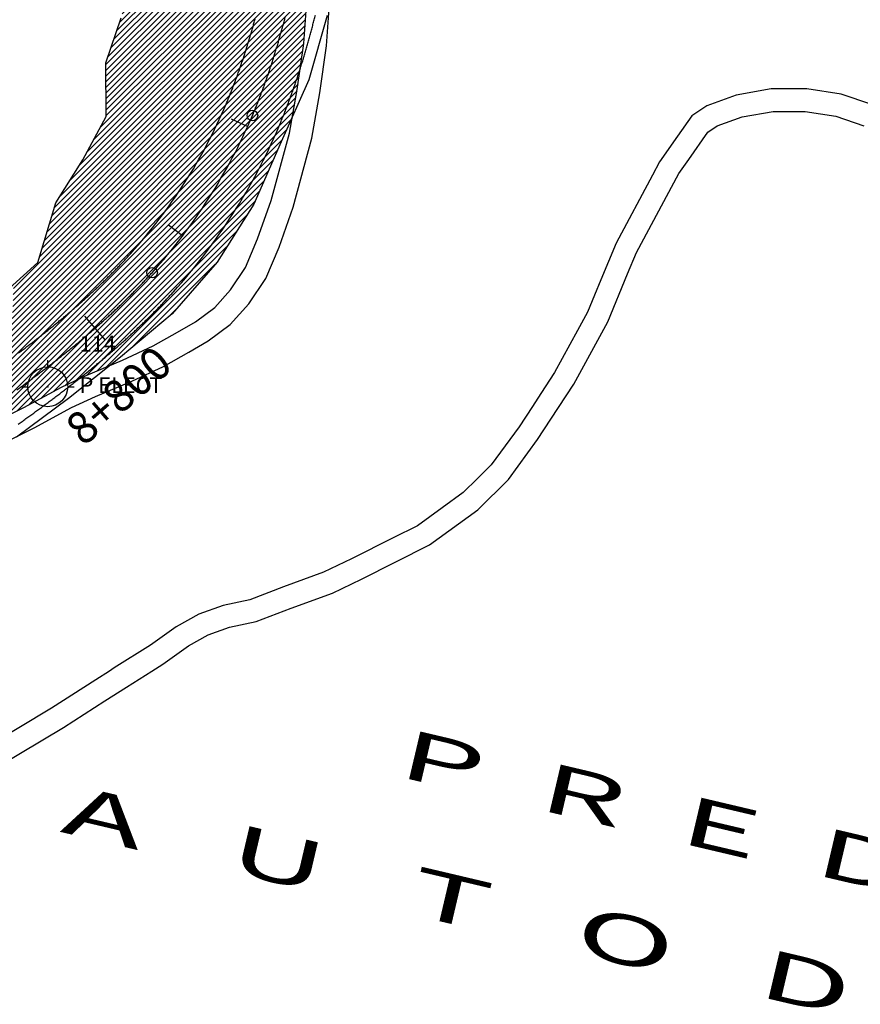
# Model space of a CAD drawing. Units: millimetres. Extents: x 713369 to 830260, y 8110030 to 8244032.
# Drawn here: x 759869 to 760001, y 8155098 to 8155252 of the extents above; entities that cross this region are included whole.
import ezdxf
from ezdxf.enums import TextEntityAlignment as Align

# ---------------------------------------------------------------- set-up
doc = ezdxf.new("R2010")
doc.units = ezdxf.units.MM
doc.header["$LTSCALE"] = 1.5
for name, color, linetype in [('1-Carretera Afirmada_', 35, 'Continuous'), ('1-Predio Samuel Pastor', 172, 'Continuous'), ('1a-Eje Final', 240, 'Continuous'), ('1a-Estacado', 7, 'Continuous'), ('1a-Progresiva-Estacado', 2, 'Continuous'), ('1a_Borde de via', 231, 'Continuous'), ('EXP_', 155, 'Continuous'), ('PNTNO', 7, 'Continuous'), ('PTO-POSTE ELEC', 3, 'Continuous')]:
    doc.layers.add(name, color=color, linetype=linetype)
doc.styles.add('SIMPLEX', font='simplex.shx')
doc.styles.get("Standard").update_dxf_attribs({"font": 'simplex.shx'})
doc.styles.add('WMF-Arial0', font='ARIAL.TTF')

# ---------------------------------------------------------------- blocks, each defined once
blk = doc.blocks.new('FH')
at = {"color": 0, "linetype": 'ByBlock'}
for p, q in [((0, 0.00312), (0, 0.00417)), ((-0.00417, 0), (-0.00312, 0)), ((0.00312, 0), (0.00417, 0))]:
    blk.add_line(p, q, dxfattribs=at)
blk.add_circle((0, 0), 0.00313, dxfattribs=at)
blk.add_point((0, 0), dxfattribs=at)
blk = doc.blocks.new('EJE TOTAL_DEPURADO$0$cir')
at = {"color": 0, "linetype": 'ByBlock'}
blk.add_circle((0, 0), 0.00417, dxfattribs=at)
blk.add_point((0, 0), dxfattribs=at)
blk = doc.blocks.new('EJE TOTAL_DEPURADO$0$MINORTIC')
at = {"color": 0, "linetype": 'ByBlock'}
blk.add_lwpolyline([(0, 0), (0, 0.000692)], dxfattribs=at)
blk.add_point((0, 0), dxfattribs=at)
blk = doc.blocks.new('EJE TOTAL_DEPURADO$0$MAJORTIC')
at = {"color": 0, "linetype": 'ByBlock'}
blk.add_lwpolyline([(0, -0.000692), (0, 0.000692)], dxfattribs=at)
blk.add_point((0, 0), dxfattribs=at)

msp = doc.modelspace()

# ---------------------------------------------------------------- hatches: boundary and pattern name
at = {"layer": 'EXP_', "ltscale": 2}
h = msp.add_hatch(dxfattribs=at)
h.set_pattern_fill('ANSI31', color=256, scale=0.2, style=0)
h.set_pattern_definition([(45, (0, 0), (-0.449012806053, 0.449012806053), [])])
h.paths.add_polyline_path([(760321.54, 8155102.88), (760326.56, 8155116.55), (760322.74, 8155110.52), (760320.16, 8155107.13), (760317.17, 8155103.2), (760315.58, 8155099.98), (760313.78, 8155096.1), (760312.03, 8155091.46), (760310.99, 8155088.89), (760310.99, 8155088.87), (760316.31, 8155093.69)], flags=17)
h.paths.add_polyline_path([(760319.83, 8155112.54), (760321.75, 8155115.57), (760325.27, 8155121.13), (760328.82, 8155127.44), (760331.96, 8155135.39), (760333.52, 8155140.51), (760333.62, 8155147.03), (760333.43, 8155150), (760333.25, 8155152.76), (760332.58, 8155158.71), (760325.84, 8155146.51), (760311.16, 8155131.8), (760304.7, 8155112.65), (760299.41, 8155104.65), (760293.67, 8155097.34), (760284.77, 8155093.55), (760278.29, 8155088.85), (760271.76, 8155084.9), (760264.75, 8155081.88), (760257.35, 8155079.9), (760249.67, 8155079.07), (760241.55, 8155079.14), (760232.11, 8155077.19), (760222.98, 8155079.32), (760213.64, 8155081.96), (760195.05, 8155089.17), (760176.68, 8155097.06), (760160.46, 8155109.7), (760152.3, 8155114.46), (760144.69, 8155119.05), (760137.89, 8155123.9), (760131.76, 8155129.18), (760123.46, 8155133.23), (760118.95, 8155140.63), (760115.61, 8155148.82), (760116.18, 8155158.47), (760113.82, 8155167.55), (760111.52, 8155177.14), (760105.71, 8155186.21), (760103.04, 8155196.03), (760100.4, 8155205.99), (760097.55, 8155216.03), (760093.56, 8155225.8), (760088.04, 8155234.82), (760083.51, 8155244.28), (760081.96, 8155255.97), (760077.05, 8155265.59), (760077.83, 8155279.85), (760071.83, 8155288.29), (760065.8, 8155296.03), (760060.02, 8155303.1), (760054.72, 8155309.71), (760047.1, 8155314.36), (760043.42, 8155321.32), (760040.52, 8155328.67), (760038.76, 8155336.36), (760041.28, 8155344.86), (760040.78, 8155353.36), (760040.55, 8155362.53), (760040.39, 8155372.34), (760039.9, 8155392.37), (760039.05, 8155403.57), (760032.45, 8155415.49), (760019.71, 8155424.89), (760014.05, 8155435.92), (760005.12, 8155445.22), (759993.28, 8155450.66), (759980.34, 8155451.26), (759966.68, 8155451.63), (759950.96, 8155449.47), (759936.57, 8155441.78), (759924.79, 8155431.51), (759919.71, 8155419.41), (759917.98, 8155398.05), (759916.54, 8155377.52), (759914.51, 8155367.12), (759916.64, 8155355.75), (759915.02, 8155345.47), (759913.22, 8155335.27), (759904.21, 8155316.47), (759895, 8155297.79), (759887.07, 8155278.9), (759888.33, 8155269.01), (759886.42, 8155260.42), (759884.55, 8155252.53), (759882.16, 8155245.47), (759882.2, 8155237.04), (759878.5, 8155230.23), (759874.31, 8155223.49), (759871.48, 8155214.12), (759867.68, 8155210.69), (759866.75, 8155190.11), (759869.25, 8155191.36), (759875.16, 8155194.56), (759879.04, 8155196.36), (759882.77, 8155197.93), (759884.43, 8155199.25), (759892.54, 8155206.08), (759899.59, 8155214.19), (759905.38, 8155223.25), (759909.66, 8155233.08), (759911.45, 8155237.05), (759912.19, 8155241.29), (759913.2, 8155248.49), (759913.68, 8155255.09), (759914.1, 8155258.41), (759914.74, 8155263.84), (759916.05, 8155270.65), (759916.32, 8155273.2), (759916.91, 8155278.68), (759918.14, 8155281.96), (759919.09, 8155286.48), (759920.47, 8155290.85), (759923.05, 8155298.17), (759924.58, 8155302.31), (759925.05, 8155305.72), (759925.63, 8155309.92), (759926.52, 8155316.59), (759926.78, 8155319.48), (759927.13, 8155323.44), (759927.76, 8155329.68), (759928.48, 8155334.41), (759929.47, 8155339.34), (759930.56, 8155344.5), (759931.72, 8155347.71), (759932.55, 8155351.99), (759935.13, 8155359.17), (759936.73, 8155363.42), (759938.38, 8155367.79), (759941.44, 8155373.91), (759944.54, 8155379.93), (759946.82, 8155389.07), (759954.69, 8155407.28), (759958.4, 8155415.55), (759963.03, 8155422.45), (759967.74, 8155428.46), (759970.74, 8155429.4), (759972.83, 8155433.58), (759975.63, 8155438.96), (759979.34, 8155443.59), (759982, 8155446.01), (759984.75, 8155447.71), (759989.22, 8155448.85), (759992.32, 8155449.38), (759995.48, 8155448.95), (759998.78, 8155447.25), (760001.99, 8155444.63), (760004.13, 8155441.95), (760005.84, 8155438.46), (760007.18, 8155433.48), (760007.85, 8155426.09), (760007.78, 8155419.53), (760007.43, 8155414.24), (760007.43, 8155409.86), (760009.65, 8155401.9), (760009.91, 8155392.25), (760010.29, 8155372.26), (760010.5, 8155363.99), (760011.32, 8155360.42), (760013.57, 8155352.59), (760016.39, 8155346.08), (760018.98, 8155337.81), (760020.45, 8155333.6), (760022.05, 8155329.02), (760025.49, 8155319.92), (760027.23, 8155315.03), (760028.9, 8155310.33), (760032.27, 8155300.15), (760034.07, 8155295.32), (760035.98, 8155290.23), (760037.54, 8155286.04), (760040.52, 8155278.65), (760042.41, 8155276.25), (760048.54, 8155268.27), (760054.72, 8155260.52), (760061.03, 8155253.04), (760065.84, 8155246.43), (760068.1, 8155244.89), (760073.09, 8155241.06), (760075.31, 8155238.95), (760077.34, 8155237.03), (760080.46, 8155233.09), (760082.59, 8155230.05), (760085.01, 8155225.43), (760086.76, 8155220.7), (760089.24, 8155213.54), (760091.2, 8155208.38), (760092.11, 8155203.34), (760092.36, 8155200.47), (760092.61, 8155197.63), (760093.42, 8155190.47), (760094.85, 8155182.29), (760095.25, 8155179.94), (760096.16, 8155174.54), (760097.15, 8155168.18), (760097.63, 8155165.12), (760098.52, 8155157), (760099.64, 8155150.33), (760099.74, 8155150), (760101.49, 8155144.64), (760103.7, 8155137.67), (760105.5, 8155132.13), (760106.66, 8155128.29), (760109.89, 8155123.67), (760117.63, 8155115.82), (760125.3, 8155107.99), (760133.95, 8155101.38), (760143.05, 8155095.8), (760152.7, 8155091.97), (760171.77, 8155085.51), (760173.81, 8155084.48), (760174.3, 8155084.37), (760179.31, 8155083.29), (760183.17, 8155081.9), (760188.3, 8155079.53), (760193.94, 8155076.82), (760199.54, 8155073.94), (760204.98, 8155069.92), (760205.13, 8155069.81), (760208.11, 8155068.53), (760218.16, 8155066.01), (760227.95, 8155062.2), (760238.36, 8155059.54), (760249.3, 8155058.07), (760260.57, 8155058.34), (760271.61, 8155060.8), (760281.92, 8155065.44), (760291.07, 8155071.98), (760298.54, 8155080.1), (760306.18, 8155085.01), (760307.65, 8155090.05), (760308.74, 8155092.74), (760310.52, 8155097.47), (760312.39, 8155101.5), (760314.14, 8155105.07)])

# ---------------------------------------------------------------- linework, layer by layer
at = {"layer": '1-Carretera Afirmada_'}
for points in [[(759911.45, 8155237.05), (759912.19, 8155241.29), (759913.2, 8155248.49), (759913.68, 8155255.09)], [(759794.28, 8155134.81), (759797.83, 8155138.03), (759800, 8155139.68), (759813.86, 8155150), (759815.56, 8155151.13), (759821.11, 8155155.01), (759823.83, 8155157.33), (759826.35, 8155159.48), (759829, 8155161.75), (759832.35, 8155164.49), (759837.84, 8155168.99), (759846.64, 8155175.7), (759849.63, 8155178.03), (759852.87, 8155180.56), (759857.52, 8155183.95), (759861.76, 8155187.14), (759865.56, 8155189.51), (759869.25, 8155191.36), (759875.16, 8155194.56), (759879.04, 8155196.36), (759882.77, 8155197.93)]]:
    msp.add_lwpolyline(points, dxfattribs=at)
for points in [[(759865.56, 8155189.51, 107.18), (759869.25, 8155191.36, 107), (759875.16, 8155194.56, 106.81), (759879.04, 8155196.36, 106.63), (759884.75, 8155198.77, 106.39), (759889.55, 8155201.03, 106.19), (759893.4, 8155203.16, 106.03), (759896.23, 8155204.83, 105.91), (759899.24, 8155207.05, 105.77), (759901.72, 8155209.83, 105.64), (759904.08, 8155213.34, 105.47), (759905.97, 8155217.82, 105.28), (759908.1, 8155223.87, 105.02), (759910.99, 8155234.41, 104.55), (759912.19, 8155241.29, 104.26), (759913.2, 8155248.49, 103.99), (759913.68, 8155255.09, 103.75)], [(759865.56, 8155189.51, 107.18), (759869.25, 8155191.36, 107), (759875.16, 8155194.56, 106.81), (759879.04, 8155196.36, 106.63), (759884.75, 8155198.77, 106.39), (759889.55, 8155201.03, 106.19), (759893.4, 8155203.16, 106.03), (759896.23, 8155204.83, 105.91), (759899.24, 8155207.05, 105.77), (759901.72, 8155209.83, 105.64), (759904.08, 8155213.34, 105.47), (759905.97, 8155217.82, 105.28), (759908.1, 8155223.87, 105.02), (759910.99, 8155234.41, 104.55), (759912.19, 8155241.29, 104.26), (759913.2, 8155248.49, 103.99), (759913.68, 8155255.09, 103.75)], [(759867.32, 8155186.37, 107.07), (759870.91, 8155188.17, 106.9), (759876.77, 8155191.34, 106.58), (759880.5, 8155193.07, 106.42), (759886.22, 8155195.48, 106.28), (759891.19, 8155197.82, 106.16), (759895.19, 8155200.03, 106.05), (759898.22, 8155201.83, 105.97), (759901.67, 8155204.38, 105.88), (759904.57, 8155207.62, 105.77), (759907.26, 8155211.62, 105.58), (759909.33, 8155216.52, 105.32), (759911.54, 8155222.8, 105.01), (759914.5, 8155233.63, 104.51), (759915.75, 8155240.73, 104.22), (759916.78, 8155248.11, 103.94), (759917.26, 8155254.73, 103.7)], [(759867.32, 8155186.37, 107.07), (759870.91, 8155188.17, 106.9), (759876.77, 8155191.34, 106.58), (759880.5, 8155193.07, 106.42), (759886.22, 8155195.48, 106.28), (759891.19, 8155197.82, 106.16), (759895.19, 8155200.03, 106.05), (759898.22, 8155201.83, 105.97), (759901.67, 8155204.38, 105.88), (759904.57, 8155207.62, 105.77), (759907.26, 8155211.62, 105.58), (759909.33, 8155216.52, 105.32), (759911.54, 8155222.8, 105.01), (759914.5, 8155233.63, 104.51), (759915.75, 8155240.73, 104.22), (759916.78, 8155248.11, 103.94), (759917.26, 8155254.73, 103.7)], [(760002.39, 8155238.91, 69.57), (759997.57, 8155240.51, 69.1), (759992.2, 8155241.37, 68.74), (759986.58, 8155241.37, 68.61), (759981.12, 8155240.39, 68.66), (759976.5, 8155238.72, 69.05), (759974.11, 8155237.13, 69.35), (759971.88, 8155233.93, 69.67), (759969.08, 8155229.91, 70.24), (759967.96, 8155227.83, 70.54), (759962.23, 8155217.17, 72.19), (759959.85, 8155211.39, 73.05), (759958.86, 8155209, 73.28), (759957.76, 8155206.32, 73.49), (759956.2, 8155203.46, 74.06), (759952.57, 8155196.83, 75.03), (759950.44, 8155193.58, 75.58), (759949.11, 8155191.54, 75.88), (759947.01, 8155188.34, 76.52), (759942.64, 8155182.36, 77.97), (759940.46, 8155180.2, 78.31), (759938.23, 8155178, 78.54), (759934.92, 8155175.59, 79.28), (759931.09, 8155172.81, 79.99), (759927.24, 8155170.88, 80.58), (759920.73, 8155167.6, 81.74), (759916.33, 8155165.51, 82.57), (759910.01, 8155163.2, 83.79), (759904.73, 8155161.17, 84.79), (759900.57, 8155160.3, 85.65), (759896.72, 8155158.91, 86.08), (759893.19, 8155156.93, 86.41), (759889.13, 8155154.04, 87.02), (759883.47, 8155150.48, 88.41), (759882.72, 8155150, 88.56)], [(760002.39, 8155238.91, 69.57), (759997.57, 8155240.51, 69.1), (759992.2, 8155241.37, 68.74), (759986.58, 8155241.37, 68.61), (759981.12, 8155240.39, 68.66), (759976.5, 8155238.72, 69.05), (759974.11, 8155237.13, 69.35), (759971.88, 8155233.93, 69.67), (759969.08, 8155229.91, 70.24), (759967.96, 8155227.83, 70.54), (759962.23, 8155217.17, 72.19), (759959.85, 8155211.39, 73.05), (759958.86, 8155209, 73.28), (759957.76, 8155206.32, 73.49), (759956.2, 8155203.46, 74.06), (759952.57, 8155196.83, 75.03), (759950.44, 8155193.58, 75.58), (759949.11, 8155191.54, 75.88), (759947.01, 8155188.34, 76.52), (759942.64, 8155182.36, 77.97), (759940.46, 8155180.2, 78.31), (759938.23, 8155178, 78.54), (759934.92, 8155175.59, 79.28), (759931.09, 8155172.81, 79.99), (759927.24, 8155170.88, 80.58), (759920.73, 8155167.6, 81.74), (759916.33, 8155165.51, 82.57), (759910.01, 8155163.2, 83.79), (759904.73, 8155161.17, 84.79), (759900.57, 8155160.3, 85.65), (759896.72, 8155158.91, 86.08), (759893.19, 8155156.93, 86.41), (759889.13, 8155154.04, 87.02), (759883.47, 8155150.48, 88.41), (759882.72, 8155150, 88.56)], [(759889.35, 8155150, 86.76), (759891.1, 8155151.1, 86.41), (759895.09, 8155153.94, 85.67), (759898.2, 8155155.69, 85.13), (759901.53, 8155156.89, 84.66), (759905.74, 8155157.76, 84.13), (759911.25, 8155159.89, 83.34), (759917.7, 8155162.24, 82.27), (759922.28, 8155164.43, 81.45), (759932.93, 8155169.78, 79.56), (759940.53, 8155175.3, 78.06), (759945.33, 8155180.05, 76.97), (759949.92, 8155186.33, 75.94), (759952, 8155189.51, 75.47), (759955.6, 8155195.01, 74.7), (759960.95, 8155204.79, 73.37), (759964.06, 8155212.34, 72.44), (759965.43, 8155215.66, 71.93), (759972.1, 8155228.06, 70.03), (759973.65, 8155230.28, 69.64), (759976.63, 8155234.55, 69.04), (759978.1, 8155235.54, 68.84), (759982.04, 8155236.96, 68.46), (759986.9, 8155237.83, 68.3), (759991.92, 8155237.83, 68.51), (759996.73, 8155237.07, 68.87), (760001.15, 8155235.59, 69.34)], [(759889.35, 8155150, 86.76), (759891.1, 8155151.1, 86.41), (759895.09, 8155153.94, 85.67), (759898.2, 8155155.69, 85.13), (759901.53, 8155156.89, 84.66), (759905.74, 8155157.76, 84.13), (759911.25, 8155159.89, 83.34), (759917.7, 8155162.24, 82.27), (759922.28, 8155164.43, 81.45), (759932.93, 8155169.78, 79.56), (759940.53, 8155175.3, 78.06), (759945.33, 8155180.05, 76.97), (759949.92, 8155186.33, 75.94), (759952, 8155189.51, 75.47), (759955.6, 8155195.01, 74.7), (759960.95, 8155204.79, 73.37), (759964.06, 8155212.34, 72.44), (759965.43, 8155215.66, 71.93), (759972.1, 8155228.06, 70.03), (759973.65, 8155230.28, 69.64), (759976.63, 8155234.55, 69.04), (759978.1, 8155235.54, 68.84), (759982.04, 8155236.96, 68.46), (759986.9, 8155237.83, 68.3), (759991.92, 8155237.83, 68.51), (759996.73, 8155237.07, 68.87), (760001.15, 8155235.59, 69.34)], [(759861.93, 8155133.08, 92.36), (759875.48, 8155141.16, 89.49), (759878.75, 8155143.25, 88.83), (759881.97, 8155145.32, 88.23), (759885.36, 8155147.49, 87.56), (759889.35, 8155150, 86.76)], [(759882.72, 8155150, 88.56), (759880.58, 8155148.63, 88.98), (759873.62, 8155144.17, 90.44), (759863.28, 8155138, 92.59)]]:
    msp.add_polyline3d(points, dxfattribs=at)
at = {"layer": '1a-Eje Final'}
msp.add_lwpolyline([(759868.16, 8155194.13, 0.000634), (759868.76, 8155194.56, 0.000673), (759869.36, 8155195, 0.000712), (759869.95, 8155195.44, 0.000751), (759870.55, 8155195.88, 0.00079), (759871.14, 8155196.33, 0.000829), (759871.73, 8155196.77, 0.000868), (759872.32, 8155197.22, 0.000906), (759872.91, 8155197.67, 0.000945), (759873.5, 8155198.12, 0.000984), (759874.08, 8155198.58, 0.001023), (759874.67, 8155199.03, 0.001062), (759875.25, 8155199.49, 0.001101), (759875.83, 8155199.95, 0.001139), (759876.41, 8155200.42, 0.001178), (759876.98, 8155200.88, 0.001217), (759877.55, 8155201.35, 0.001256), (759878.12, 8155201.82, 0.001295), (759878.69, 8155202.3, 0.001334), (759879.26, 8155202.78, 0.001373), (759879.82, 8155203.26, 0.001411), (759880.38, 8155203.74, 0.00145), (759880.94, 8155204.23, 0.001489), (759881.49, 8155204.72, 0.001528), (759882.05, 8155205.22, 0.001567), (759882.59, 8155205.71, 0.001606), (759883.14, 8155206.21, 0.001644), (759883.68, 8155206.72, 0.001683), (759884.22, 8155207.23, 0.001722), (759884.76, 8155207.74, 0.001761), (759885.29, 8155208.26, 0.0018), (759885.82, 8155208.78, 0.001839), (759886.34, 8155209.3, 0.001878), (759886.86, 8155209.83, 0.001916), (759887.38, 8155210.36, 0.001955), (759887.89, 8155210.89, 0.001994), (759888.4, 8155211.43, 0.002033), (759888.9, 8155211.97, 0.002072), (759889.4, 8155212.52, 0.083424), (759905.15, 8155237.18, 0.002085), (759905.44, 8155237.86, 0.002046), (759905.72, 8155238.54, 0.002007), (759905.99, 8155239.23, 0.001968), (759906.26, 8155239.92, 0.001929), (759906.53, 8155240.61, 0.001891), (759906.79, 8155241.31, 0.001852), (759907.04, 8155242, 0.001813), (759907.29, 8155242.7, 0.001774), (759907.54, 8155243.4, 0.001735), (759907.78, 8155244.1, 0.001696), (759908.01, 8155244.8, 0.001657), (759908.24, 8155245.51, 0.001619), (759908.47, 8155246.21, 0.00158), (759908.69, 8155246.92, 0.001541), (759908.9, 8155247.63, 0.001502), (759909.12, 8155248.34, 0.001463), (759909.32, 8155249.05, 0.001424), (759909.53, 8155249.76, 0.001386), (759909.73, 8155250.47, 0.001347), (759909.92, 8155251.19, 0.001308), (759910.12, 8155251.9, 0.001269), (759910.31, 8155252.62, 0.00123)], format="xyb", dxfattribs=at)
at = {"layer": '1a_Borde de via'}
for points in [[(759868.37, 8155188.73, 0.000479), (759868.98, 8155189.17, 0.000518), (759869.59, 8155189.61, 0.000557), (759870.2, 8155190.05, 0.000596), (759870.81, 8155190.49, 0.000634), (759871.42, 8155190.93, 0.000673), (759872.02, 8155191.38, 0.000712), (759872.63, 8155191.83, 0.000751), (759873.24, 8155192.28, 0.00079), (759873.84, 8155192.73, 0.000829), (759874.44, 8155193.18, 0.000868), (759875.05, 8155193.64, 0.000906), (759875.65, 8155194.1, 0.000945), (759876.25, 8155194.56, 0.000984), (759876.85, 8155195.03, 0.001023), (759877.45, 8155195.49, 0.001062), (759878.04, 8155195.96, 0.001101), (759878.64, 8155196.44, 0.001139), (759879.23, 8155196.91, 0.001178), (759879.82, 8155197.39, 0.001217), (759880.41, 8155197.88, 0.001256), (759881, 8155198.36, 0.001295), (759881.59, 8155198.86, 0.001334), (759882.17, 8155199.35, 0.001373), (759882.75, 8155199.85, 0.001411), (759883.33, 8155200.35, 0.00145), (759883.91, 8155200.85, 0.001489), (759884.49, 8155201.36, 0.001528), (759885.06, 8155201.87, 0.001567), (759885.63, 8155202.39, 0.001606), (759886.19, 8155202.91, 0.001644), (759886.76, 8155203.44, 0.001683), (759887.32, 8155203.97, 0.001722), (759887.88, 8155204.5, 0.001761), (759888.43, 8155205.04, 0.0018), (759888.98, 8155205.58, 0.001839), (759889.53, 8155206.13, 0.001878), (759890.07, 8155206.68, 0.001916), (759890.62, 8155207.23, 0.001955), (759891.15, 8155207.79, 0.001994), (759891.68, 8155208.36, 0.002033), (759892.21, 8155208.93, 0.002072), (759892.74, 8155209.5, 0.083424), (759909.29, 8155235.41, 0.002085), (759909.59, 8155236.13, 0.002046), (759909.89, 8155236.85, 0.002007), (759910.18, 8155237.57, 0.001968), (759910.46, 8155238.29, 0.001929), (759910.74, 8155239.02, 0.001891), (759911.01, 8155239.74, 0.001852), (759911.27, 8155240.47, 0.001813), (759911.54, 8155241.2, 0.001774), (759911.79, 8155241.93, 0.001735), (759912.04, 8155242.66, 0.001696), (759912.28, 8155243.39, 0.001657), (759912.52, 8155244.12, 0.001619), (759912.76, 8155244.86, 0.00158), (759912.99, 8155245.59, 0.001541), (759913.21, 8155246.32, 0.001502), (759913.43, 8155247.06, 0.001463), (759913.65, 8155247.8, 0.001424), (759913.86, 8155248.53, 0.001386), (759914.06, 8155249.27, 0.001347), (759914.27, 8155250.01, 0.001308), (759914.47, 8155250.75, 0.001269), (759914.66, 8155251.48, 0.00123), (759914.85, 8155252.22, 0.001191), (759915.04, 8155252.96, 0.001152)], [(759868.44, 8155199.93, 0.000829), (759869.02, 8155200.36, 0.000868), (759869.6, 8155200.8, 0.000906), (759870.17, 8155201.24, 0.000945), (759870.75, 8155201.68, 0.000984), (759871.32, 8155202.13, 0.001023), (759871.89, 8155202.57, 0.001062), (759872.45, 8155203.02, 0.001101), (759873.02, 8155203.47, 0.001139), (759873.58, 8155203.92, 0.001178), (759874.14, 8155204.37, 0.001217), (759874.69, 8155204.83, 0.001256), (759875.25, 8155205.28, 0.001295), (759875.8, 8155205.74, 0.001334), (759876.34, 8155206.21, 0.001373), (759876.89, 8155206.67, 0.001411), (759877.43, 8155207.14, 0.00145), (759877.97, 8155207.61, 0.001489), (759878.5, 8155208.08, 0.001528), (759879.03, 8155208.56, 0.001567), (759879.56, 8155209.04, 0.001606), (759880.08, 8155209.52, 0.001644), (759880.6, 8155210, 0.001683), (759881.12, 8155210.49, 0.001722), (759881.63, 8155210.98, 0.001761), (759882.14, 8155211.47, 0.0018), (759882.65, 8155211.97, 0.001839), (759883.15, 8155212.47, 0.001878), (759883.65, 8155212.97, 0.001916), (759884.14, 8155213.48, 0.001955), (759884.63, 8155213.99, 0.001994), (759885.11, 8155214.5, 0.002033), (759885.59, 8155215.02, 0.002072), (759886.06, 8155215.54, 0.083424), (759901.01, 8155238.94, 0.002085), (759901.28, 8155239.58, 0.002046), (759901.55, 8155240.24, 0.002007), (759901.81, 8155240.89, 0.001968), (759902.07, 8155241.55, 0.001929), (759902.32, 8155242.21, 0.001891), (759902.57, 8155242.87, 0.001852), (759902.81, 8155243.53, 0.001813), (759903.05, 8155244.2, 0.001774), (759903.28, 8155244.87, 0.001735), (759903.51, 8155245.54, 0.001696), (759903.74, 8155246.21, 0.001657), (759903.96, 8155246.89, 0.001619), (759904.18, 8155247.57, 0.00158), (759904.39, 8155248.25, 0.001541), (759904.6, 8155248.93, 0.001502), (759904.8, 8155249.61, 0.001463), (759905, 8155250.3, 0.001424), (759905.2, 8155250.99, 0.001386), (759905.39, 8155251.68, 0.001347), (759905.58, 8155252.37, 0.001308)]]:
    msp.add_lwpolyline(points, format="xyb", dxfattribs=at)
at = {"layer": 'EXP_', "color": 0}
for points in [[(759864.68, 8155207.99), (759871.48, 8155214.12), (759874.31, 8155223.49), (759878.5, 8155230.23), (759882.2, 8155237.04), (759882.16, 8155245.47), (759884.55, 8155252.53)], [(759916.88, 8155252.86), (759914.03, 8155242.78), (759909.66, 8155233.08), (759905.38, 8155223.25), (759899.59, 8155214.19), (759892.54, 8155206.08), (759884.43, 8155199.25), (759876.3, 8155192.79), (759868.1, 8155186.7)]]:
    msp.add_lwpolyline(points, dxfattribs=at)

# ---------------------------------------------------------------- block references
at = {"layer": '1a-Estacado', "color": 0, "linetype": 'Continuous'}
for name, p, xscale, yscale, zscale, rotation in [('EJE TOTAL_DEPURADO$0$cir', (759905.15, 8155237.18), 199.9999999996602, 200, 200, 66.96453721993592), ('EJE TOTAL_DEPURADO$0$MINORTIC', (759904.39, 8155235.45), 4000.00000000021, 4000, 4000, 65.74078496728303), ('EJE TOTAL_DEPURADO$0$MINORTIC', (759894.19, 8155218.3), 4000.000000000281, 4000, 4000, 52.76031839585256), ('EJE TOTAL_DEPURADO$0$cir', (759889.4, 8155212.52), 200.0000000002744, 200, 200, 47.88928713342224), ('EJE TOTAL_DEPURADO$0$MAJORTIC', (759880.46, 8155203.81), 3600.000000000044, 3600, 3600, 41.04642744071916)]:
    msp.add_blockref(name, p, dxfattribs=dict(at, xscale=xscale, yscale=yscale, zscale=zscale, rotation=rotation))
at = {"layer": 'PTO-POSTE ELEC', "color": 3}
ref = msp.add_blockref('FH', (759873.02, 8155194.62, 110.81), dxfattribs=dict(at, xscale=999.9999999999999, yscale=999.9999999999999, zscale=1000))
ref.add_attrib('PN', '114', (759878.02, 8155200.12, 110.81), dxfattribs={"layer": 'PNTNO', "color": 7, "height": 2.5})
ref.add_attrib('PD', 'P ELECT', (759878.02, 8155193.62, 110.81), dxfattribs={"color": 3, "height": 2.5})

# ---------------------------------------------------------------- texts
at = {"layer": '1-Predio Samuel Pastor', "color": 253, "lineweight": 40, "style": 'WMF-Arial0', "width": 2}
for s, p in [('P  R  E  D  I  O    ', (759927.69, 8155133.52)), ('A   U   T   O   D   E  M  A', (759874.83, 8155124.79))]:
    msp.add_text(s, height=7.68, rotation=346.749, dxfattribs=at).set_placement(p)
at = {"layer": '1a-Progresiva-Estacado', "style": 'SIMPLEX'}
for rotation, p in [(41.0368, (759884.13, 8155193.28)), (41.0464, (759884.16, 8155193.24))]:
    msp.add_text('8+800', height=5, rotation=rotation, dxfattribs=at).set_placement(p, align=Align.MIDDLE_CENTER)

doc.saveas('drawing.dxf')
